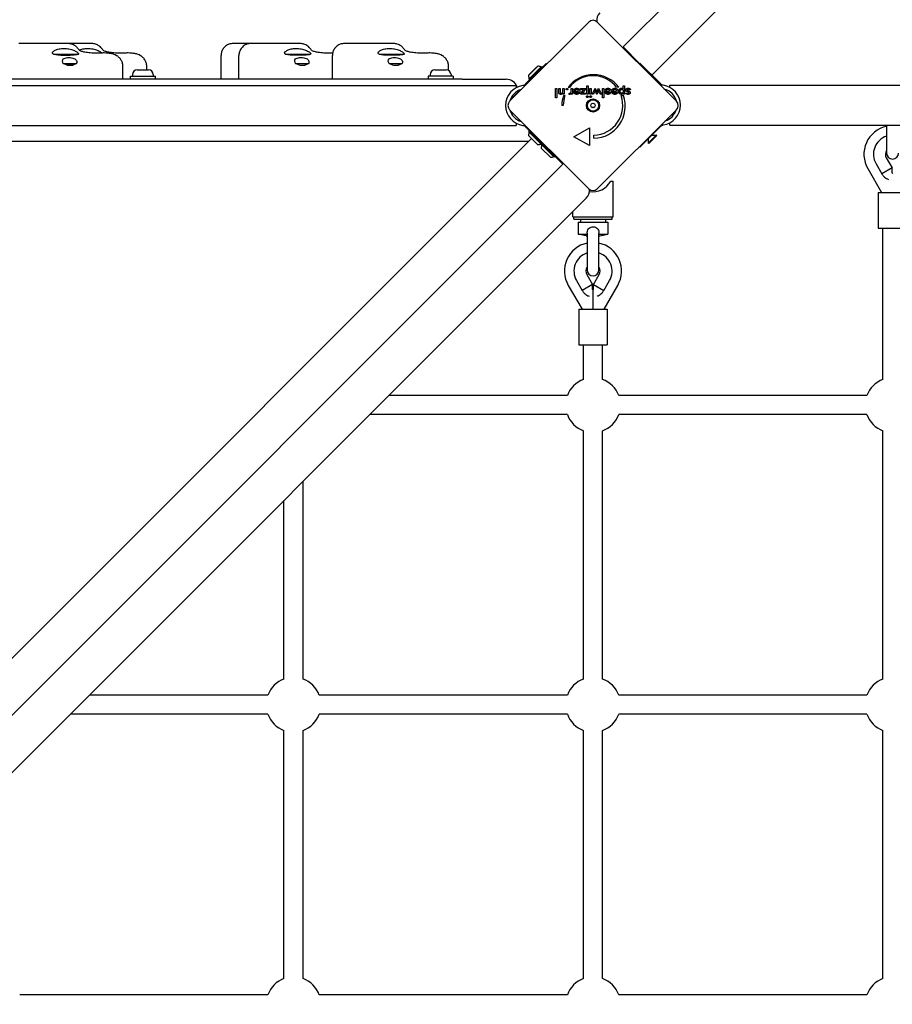
# Model space of a CAD drawing. Units: millimetres. Extents: x -4900 to 6594, y -4762 to 4368.
# Drawn here: x 525 to 1257, y 252 to 1078 of the extents above; entities that cross this region are included whole.
import ezdxf

# ---------------------------------------------------------------- set-up
doc = ezdxf.new("R2010")
doc.units = ezdxf.units.MM
doc.header["$LTSCALE"] = 75

msp = doc.modelspace()

# ---------------------------------------------------------------- linework, layer by layer
for p, q in [((1962.61, 1986.44), (1031.35, 1055.18)), ((1986.44, 1962.61), (1055.39, 1031.56)), ((936, 1009.54), (1002.46, 1076)), ((1009.54, 1076), (1076, 1009.54)), ((565.09, 1058), (523.72, 1058)), ((585.09, 1058), (565.09, 1058)), ((718.72, 1058), (703.72, 1058)), ((760.09, 1058), (718.72, 1058)), ((838.56, 1058), (797.19, 1058)), ((1045.17, 1041.36), (1031.35, 1055.18)), ((552.84, 1049), (573.87, 1049)), ((559, 1048.2), (567, 1048.2)), ((559, 1048.18), (559, 1048.2)), ((560, 1048.7), (566, 1048.7)), ((560, 1048.2), (560, 1048.7)), ((566, 1048.2), (566, 1048.7)), ((567, 1048.11), (567, 1048.2)), ((693.69, 1028), (693.69, 1047.98)), ((708.69, 1028), (708.69, 1047.98)), ((747.84, 1049), (768.87, 1049)), ((787.16, 1028), (787.16, 1047.98)), ((826.31, 1049), (847.35, 1049)), ((1044.67, 1040.87), (1045.38, 1041.57)), ((1062.32, 1024.63), (1045.38, 1041.57)), ((561.21, 1041.35), (572.31, 1041.35)), ((562.75, 1040.54), (570.94, 1040.54)), ((564.84, 1039.79), (569.08, 1039.79)), ((570.94, 1040.54), (570.94, 1040.51)), ((611.23, 1028), (611.23, 1038.86)), ((623.3, 1036), (632.7, 1036)), ((631.23, 1036), (631.23, 1038.86)), ((756.21, 1041.35), (767.31, 1041.35)), ((834.69, 1041.35), (845.79, 1041.35)), ((873.3, 1036), (882.7, 1036)), ((884.7, 1035.47), (884.7, 1038.86)), ((949.68, 1024.31), (966.62, 1041.25)), ((951.84, 1031.14), (959.62, 1038.92)), ((952.05, 1028.1), (962.66, 1038.7)), ((952.24, 1031.8), (958.95, 1038.52)), ((958.95, 1038.52), (959.09, 1038.39)), ((962.66, 1038.7), (963.37, 1038)), ((966.62, 1041.25), (967.17, 1040.7)), ((896, 1028), (110, 1028)), ((617.5, 1030.5), (638.5, 1030.5)), ((617.5, 1028), (617.5, 1030.5)), ((619.25, 1031.95), (619.25, 1030.5)), ((636.75, 1031.95), (636.75, 1030.5)), ((638.5, 1028), (638.5, 1030.5)), ((888.5, 1030.5), (867.5, 1030.5)), ((867.5, 1030.5), (867.5, 1028)), ((869.25, 1031.95), (869.25, 1030.5)), ((886.75, 1031.95), (886.75, 1030.5)), ((888.5, 1030.5), (888.5, 1028)), ((896, 1028), (933, 1028)), ((952.05, 1028.1), (952.76, 1027.39)), ((952.24, 1031.8), (952.37, 1031.67)), ((64.5, 1022.85), (941.5, 1022.85)), ((941.5, 1022.85), (941.5, 1020.85)), ((949.68, 1024.31), (948.68, 1023.31)), ((974.6, 1012.44), (974.6, 1020.26)), ((974.6, 1020.26), (975.69, 1020.26)), ((975.69, 1020.26), (975.69, 1012.44)), ((977.2, 1017.36), (977.2, 1020.26)), ((977.2, 1020.26), (978.3, 1020.26)), ((978.3, 1020.26), (978.3, 1017.81)), ((980.72, 1018.08), (980.72, 1020.26)), ((980.72, 1020.26), (981.81, 1020.26)), ((981.81, 1020.26), (981.81, 1015.48)), ((986.16, 1021.21), (985.09, 1021.21)), ((987.65, 1018.16), (987.65, 1020.26)), ((987.65, 1020.26), (988.74, 1020.26)), ((988.74, 1020.26), (988.74, 1015.47)), ((989.88, 1018.04), (993.71, 1018.04)), ((989.88, 1017.83), (989.88, 1018.04)), ((990.86, 1018.52), (989.93, 1019.03)), ((991.02, 1017.3), (993.63, 1017.3)), ((995.45, 1020.26), (999.9, 1020.26)), ((995.45, 1019.31), (995.45, 1020.26)), ((995.45, 1015.48), (998.06, 1019.31)), ((998.06, 1019.31), (995.45, 1019.31)), ((999.9, 1020.26), (997.23, 1016.43)), ((1000.7, 1015.48), (1000.7, 1022.51)), ((1000.7, 1022.51), (1001.8, 1022.51)), ((1001.8, 1022.51), (1001.8, 1015.48)), ((1003.41, 1015.48), (1003.41, 1020.26)), ((1003.41, 1020.26), (1004.51, 1020.26)), ((1004.51, 1020.26), (1004.51, 1015.48)), ((1005.24, 1015.48), (1007.73, 1020.55)), ((1007.45, 1017.79), (1006.4, 1015.48)), ((1007.73, 1020.55), (1008.83, 1018.06)), ((1009.15, 1015.3), (1007.96, 1017.88)), ((1010.41, 1017.88), (1009.24, 1015.3)), ((1009.52, 1018.02), (1010.66, 1020.55)), ((1010.66, 1020.55), (1013.14, 1015.48)), ((1011.97, 1015.48), (1010.89, 1017.78)), ((1013.88, 1012.44), (1013.88, 1020.26)), ((1013.88, 1020.26), (1014.97, 1020.26)), ((1014.97, 1020.26), (1014.97, 1012.44)), ((1016.16, 1018.04), (1019.98, 1018.04)), ((1016.16, 1017.83), (1016.16, 1018.04)), ((1017.13, 1018.52), (1016.2, 1019.03)), ((1017.29, 1017.3), (1019.91, 1017.3)), ((1021.91, 1017.83), (1021.91, 1018.04)), ((1021.91, 1018.04), (1025.73, 1018.04)), ((1022.88, 1018.52), (1021.95, 1019.03)), ((1023.04, 1017.3), (1025.66, 1017.3)), ((1027.69, 1021.24), (1025.82, 1021.24)), ((1031.44, 1019.65), (1031.44, 1022.51)), ((1031.44, 1022.51), (1032.53, 1022.51)), ((1032.53, 1022.51), (1032.53, 1015.48)), ((1033.86, 1016.09), (1034.64, 1016.63)), ((1037.48, 1019.4), (1036.57, 1018.9)), ((1063.32, 1023.63), (1062.32, 1024.63)), ((1070.5, 1021.17), (1070.5, 1023.17)), ((1070.5, 1023.17), (1947.5, 1023.17)), ((941, 1015.17), (936.38, 1010.55)), ((975.69, 1012.44), (974.6, 1012.44)), ((980.79, 1015.48), (980.79, 1016.26)), ((981.81, 1015.48), (980.79, 1015.48)), ((981.33, 1014.25), (982.4, 1014.25)), ((985.57, 1015.53), (985.96, 1016.46)), ((987.65, 1015.47), (987.65, 1016.24)), ((988.74, 1015.47), (987.65, 1015.47)), ((999.63, 1015.48), (995.45, 1015.48)), ((997.23, 1016.43), (999.63, 1016.43)), ((999.63, 1016.43), (999.63, 1015.48)), ((1001.8, 1015.48), (1000.7, 1015.48)), ((1004.51, 1015.48), (1003.41, 1015.48)), ((1006.4, 1015.48), (1005.24, 1015.48)), ((1009.24, 1015.3), (1009.15, 1015.3)), ((1013.14, 1015.48), (1011.97, 1015.48)), ((1014.97, 1012.44), (1013.88, 1012.44)), ((1029.59, 1014.27), (1031.47, 1014.27)), ((1031.44, 1015.48), (1031.44, 1016.26)), ((1032.53, 1015.48), (1031.44, 1015.48)), ((1002.46, 936), (936, 1002.46)), ((981, 1006.06), (979.75, 1006.06)), ((1076, 1002.46), (1009.54, 936)), ((64.5, 989.15), (941.5, 989.15)), ((941.5, 991.15), (941.5, 989.15)), ((948.68, 988.69), (949.68, 987.69)), ((949.68, 987.69), (966.62, 970.75)), ((952.05, 983.9), (952.76, 984.61)), ((962.66, 973.3), (952.05, 983.9)), ((990.02, 979.76), (1003.01, 987.26)), ((1003.01, 987.26), (1003.01, 972.26)), ((1062.32, 988.01), (1045.38, 971.07)), ((1062.32, 988.01), (1063.32, 989.02)), ((1070.5, 989.47), (1070.5, 991.47)), ((1070.5, 989.47), (1947.5, 989.47)), ((1252.5, 989.47), (1252.5, 966)), ((954.44, 978.27), (25.56, 49.39)), ((49.3, 976), (952.17, 976)), ((959.62, 973.08), (951.84, 980.86)), ((1003.01, 972.26), (990.02, 979.76)), ((1006.76, 978.51), (1006.76, 981.01)), ((1059.1, 981.18), (1052.38, 974.47)), ((1052.38, 978.07), (1052.38, 974.47)), ((1059.63, 980.65), (1052.91, 973.94)), ((1055.49, 981.18), (1059.1, 981.18)), ((1059.63, 980.65), (1059.1, 981.18)), ((970.29, 962.51), (962.51, 970.29)), ((962.66, 973.3), (963.37, 974)), ((962.73, 973.33), (963.38, 973.99)), ((973.33, 962.73), (962.73, 973.33)), ((967.17, 971.3), (966.62, 970.75)), ((974.04, 963.43), (966.67, 970.8)), ((1045.38, 971.07), (1045, 971.46)), ((1052.91, 973.94), (1052.38, 974.47)), ((973.33, 962.73), (974.04, 963.43)), ((974.04, 963.43), (980.65, 956.82)), ((1252.3, 962), (1257.16, 953.59)), ((980.65, 956.82), (49.39, 25.56)), ((1236.72, 953), (1248.26, 933)), ((1243.64, 957), (1248.5, 948.59)), ((1257.16, 953.59), (1248.5, 948.59)), ((1257.16, 949.59), (1257.16, 953.59)), ((1020.85, 942.5), (1022.85, 942.5)), ((1022.85, 912.5), (1022.85, 942.5)), ((1257.16, 949.59), (1257.5, 949)), ((77.78, 5.66), (1000.34, 928.22)), ((1245.5, 933), (1269.5, 933)), ((1245.5, 933), (1245.5, 903)), ((989.15, 912.5), (989.15, 917.03)), ((989.15, 912.5), (1022.85, 912.5)), ((990, 910.5), (990, 912.5)), ((990, 910.5), (1022, 910.5)), ((995.5, 910.5), (995.5, 908)), ((1016.5, 910.5), (1016.5, 908)), ((1022, 910.5), (1022, 912.5)), ((993.5, 908), (1018.5, 908)), ((993.5, 908), (993.5, 898)), ((1018.5, 908), (1018.5, 898)), ((1245.5, 903), (1269.5, 903)), ((1249.5, 776.06), (1249.5, 903)), ((993.5, 898), (1001, 898)), ((1000.2, 896.58), (993.5, 898)), ((1000.2, 896.58), (1001, 896.58)), ((1001, 898.73), (1001, 868)), ((1011, 868), (1011, 898.73)), ((1011, 898), (1018.5, 898)), ((1011, 896.58), (1011.8, 896.58)), ((1011.8, 896.58), (1018.5, 898)), ((1000.8, 864), (1005.66, 855.59)), ((1006.34, 855.59), (1011.2, 864)), ((985.22, 855), (996.76, 835)), ((992.14, 859), (997, 850.59)), ((1005.66, 855.59), (997, 850.59)), ((1005.66, 851.59), (1005.66, 855.59)), ((1005.66, 851.59), (1006, 851)), ((1006, 851), (1006.34, 851.59)), ((1006.34, 855.59), (1015, 850.59)), ((1006.34, 851.59), (1006.34, 855.59)), ((1015, 850.59), (1019.86, 859)), ((1015.24, 835), (1026.78, 855)), ((1006, 835), (1006, 851)), ((994, 835), (1018, 835)), ((994, 835), (994, 805)), ((1018, 835), (1018, 805)), ((994, 805), (1018, 805)), ((998, 776.06), (998, 805)), ((1014, 776.06), (1014, 805)), ((984.44, 762.5), (834.62, 762.5)), ((1235.94, 762.5), (1027.56, 762.5)), ((984.44, 746.5), (818.62, 746.5)), ((1235.94, 746.5), (1027.56, 746.5)), ((998, 524.56), (998, 732.94)), ((1014, 524.56), (1014, 732.94)), ((1249.5, 524.56), (1249.5, 732.94)), ((762.5, 524.56), (762.5, 690.38)), ((746.5, 524.56), (746.5, 674.38)), ((732.94, 511), (583.12, 511)), ((984.44, 511), (776.06, 511)), ((1235.94, 511), (1027.56, 511)), ((732.94, 495), (567.12, 495)), ((984.44, 495), (776.06, 495)), ((1235.94, 495), (1027.56, 495)), ((746.5, 273.06), (746.5, 481.44)), ((762.5, 273.06), (762.5, 481.44)), ((998, 273.06), (998, 481.44)), ((1014, 273.06), (1014, 481.44)), ((1249.5, 273.06), (1249.5, 481.44)), ((732.94, 259.5), (524.56, 259.5)), ((984.44, 259.5), (776.06, 259.5)), ((1235.94, 259.5), (1027.56, 259.5))]:
    msp.add_line(p, q)
for radius in [5.5, 4.75]:
    msp.add_circle((1006, 1006), radius)
for centre, radius, start, end in [((1018.02, 1077.42), 9, 135, 186.43777), ((1006, 1072.47), 5, 45, 135), ((623.3, 1031.95), 4.05, 90, 180), ((632.7, 1031.95), 4.05, 0, 90), ((873.3, 1031.95), 4.05, 90, 180), ((882.7, 1031.95), 4.05, 0, 90), ((959.43, 1031.33), 7.59, 67.68553, 88.53715), ((933, 1018), 10, 19.35685, 90), ((959.43, 1031.33), 7.59, 181.46285, 202.31447), ((1006.4, 1005.18), 26.67, 37.03494, 143.04402), ((1006, 1006), 25, 37.55239, 142.53241), ((949.46, 1006), 16.85, 97.9232, 262.0768), ((949.46, 1006), 13.85, 105.22778, 164.77222), ((938.95, 1018.78), 4, 315, 351.70397), ((1062.54, 1006.32), 16.85, 277.9232, 82.0768), ((1062.54, 1006.32), 13.85, 13.3763, 76.62359), ((939.53, 1006), 5, 135, 225), ((1006.4, 1005.18), 26.67, 160.10109, 178.10394), ((1006, 1006), 25, 160.72615, 179.86688), ((1006.4, 1005.18), 26.67, 270.76395, 19.93977), ((1006, 1006), 25, 271.73674, 19.31727), ((1072.47, 1006), 5, 315, 45), ((949.46, 1006), 13.85, 195.22778, 254.77222), ((1004.74, 1006), 0.712, 145.95073, 214.04927), ((997.36, 1010.99), 8.2, 325.95073, 334.04927), ((997.36, 1001.01), 8.2, 25.95073, 34.04927), ((1005.37, 1007.09), 0.712, 85.95073, 154.04927), ((1005.37, 1004.91), 0.712, 205.95073, 274.04927), ((1006, 1015.98), 8.2, 265.95073, 274.04927), ((1006, 996.02), 8.2, 85.95073, 94.04927), ((1006.63, 1007.09), 0.712, 25.95073, 94.04927), ((1006.63, 1004.91), 0.712, 265.95073, 334.04927), ((1014.64, 1010.99), 8.2, 205.95073, 214.04927), ((1014.64, 1001.01), 8.2, 145.95073, 154.04927), ((1007.26, 1006), 0.712, 325.95073, 34.04927), ((1062.54, 1006.32), 13.85, 287.19025, 342.80975), ((959.43, 980.67), 7.59, 157.68553, 178.53715), ((1257.5, 965), 24, 102.0247, 210), ((1257.5, 965), 16, 108.20996, 210), ((959.43, 980.67), 7.59, 271.46285, 292.31447), ((970.1, 970.1), 7.59, 157.68553, 178.53715), ((1257.5, 965), 6, 146.44269, 210), ((970.1, 970.1), 7.59, 271.46285, 292.31447), ((1257.5, 966), 5, 180, 0), ((1006, 950.46), 16.85, 259.58027, 331.80027), ((993.98, 934.58), 9, 315, 6.43777), ((1006, 939.53), 5, 225, 315), ((1006, 867), 24, 102.0247, 210), ((1006, 867), 24, 330, 77.9753), ((1006, 867), 16, 108.20996, 210), ((1006, 867), 16, 330, 71.79004), ((1006, 867), 6, 146.44269, 210), ((1006, 868), 5, 180, 0), ((1006, 867), 6, 330, 33.55731), ((1006, 754.5), 23, 110.35441, 159.64559), ((1006, 754.5), 23, 20.35441, 69.64559), ((1257.5, 754.5), 23, 110.35441, 159.64559), ((1006, 754.5), 23, 200.35441, 249.64559), ((1006, 754.5), 23, 290.35441, 339.64559), ((1257.5, 754.5), 23, 200.35441, 249.64559), ((754.5, 503), 23, 110.35441, 159.64559), ((754.5, 503), 23, 20.35441, 69.64559), ((1006, 503), 23, 110.35441, 159.64559), ((1006, 503), 23, 20.35441, 69.64559), ((1257.5, 503), 23, 110.35441, 159.64559), ((754.5, 503), 23, 200.35441, 249.64559), ((754.5, 503), 23, 290.35441, 339.64559), ((1006, 503), 23, 200.35441, 249.64559), ((1006, 503), 23, 290.35441, 339.64559), ((1257.5, 503), 23, 200.35441, 249.64559), ((754.5, 251.5), 23, 110.35441, 159.64559), ((754.5, 251.5), 23, 20.35441, 69.64559), ((1006, 251.5), 23, 110.35441, 159.64559), ((1006, 251.5), 23, 20.35441, 69.64559), ((1257.5, 251.5), 23, 110.35441, 159.64559)]:
    msp.add_arc(centre, radius, start, end)
for points, degree, knots in [([(574.72, 1052.24), (574.52, 1052.55), (574.3, 1052.85), (573.82, 1053.5), (573.55, 1053.84), (572.9, 1054.56), (572.53, 1054.94), (571.52, 1055.8), (570.9, 1056.29), (569.42, 1057.06), (568.87, 1057.31), (567.36, 1057.78), (566.33, 1058), (565.09, 1058)], 3, [6.0235326, 6.0235326, 6.0235326, 6.0235326, 6.1176291, 6.1176291, 6.2197834, 6.2197834, 6.3219377, 6.3219377, 6.4240919, 6.4240919, 6.4704277, 6.4704277, 6.5262462, 6.5262462, 6.5262462, 6.5262462]), ([(594.72, 1052.24), (594.52, 1052.55), (594.3, 1052.85), (593.82, 1053.5), (593.55, 1053.84), (592.9, 1054.56), (592.53, 1054.94), (591.52, 1055.8), (590.9, 1056.29), (589.42, 1057.06), (588.87, 1057.31), (587.36, 1057.78), (586.33, 1058), (585.09, 1058)], 3, [6.0235326, 6.0235326, 6.0235326, 6.0235326, 6.1176291, 6.1176291, 6.2197834, 6.2197834, 6.3219377, 6.3219377, 6.4240919, 6.4240919, 6.4704277, 6.4704277, 6.5262462, 6.5262462, 6.5262462, 6.5262462]), ([(703.72, 1058), (703.27, 1058), (702.72, 1057.97), (701.37, 1057.75), (700.56, 1057.55), (698.66, 1056.7), (697.58, 1056.03), (695.85, 1054.28), (695.18, 1053.35), (694.23, 1051.41), (693.95, 1050.42), (693.72, 1048.97), (693.69, 1048.45), (693.69, 1047.98)], 3, [0.55910553, 0.55910553, 0.55910553, 0.55910553, 0.57189837, 0.57189837, 0.58469121, 0.58469121, 0.59748404, 0.59748404, 0.60733123, 0.60733123, 0.61699481, 0.61699481, 0.62306972, 0.62306972, 0.62306972, 0.62306972]), ([(718.72, 1058), (718.27, 1058), (717.72, 1057.97), (716.37, 1057.75), (715.56, 1057.55), (713.66, 1056.7), (712.58, 1056.03), (710.85, 1054.28), (710.18, 1053.35), (709.23, 1051.41), (708.95, 1050.42), (708.72, 1048.97), (708.69, 1048.45), (708.69, 1047.98)], 3, [0.55910553, 0.55910553, 0.55910553, 0.55910553, 0.57189837, 0.57189837, 0.58469121, 0.58469121, 0.59748404, 0.59748404, 0.60733123, 0.60733123, 0.61699481, 0.61699481, 0.62306972, 0.62306972, 0.62306972, 0.62306972]), ([(769.72, 1052.24), (769.52, 1052.55), (769.3, 1052.85), (768.82, 1053.5), (768.55, 1053.84), (767.9, 1054.56), (767.53, 1054.94), (766.52, 1055.8), (765.9, 1056.29), (764.42, 1057.06), (763.87, 1057.31), (762.36, 1057.78), (761.33, 1058), (760.09, 1058)], 3, [6.0235326, 6.0235326, 6.0235326, 6.0235326, 6.1176291, 6.1176291, 6.2197834, 6.2197834, 6.3219377, 6.3219377, 6.4240919, 6.4240919, 6.4704277, 6.4704277, 6.5262462, 6.5262462, 6.5262462, 6.5262462]), ([(797.19, 1058), (796.74, 1058), (796.2, 1057.97), (794.85, 1057.75), (794.03, 1057.55), (792.14, 1056.7), (791.05, 1056.03), (789.32, 1054.28), (788.65, 1053.35), (787.7, 1051.41), (787.42, 1050.42), (787.19, 1048.97), (787.16, 1048.45), (787.16, 1047.98)], 3, [0.55910553, 0.55910553, 0.55910553, 0.55910553, 0.57189837, 0.57189837, 0.58469121, 0.58469121, 0.59748404, 0.59748404, 0.60733123, 0.60733123, 0.61699481, 0.61699481, 0.62306972, 0.62306972, 0.62306972, 0.62306972]), ([(848.2, 1052.24), (847.99, 1052.55), (847.78, 1052.85), (847.29, 1053.5), (847.02, 1053.84), (846.37, 1054.56), (846, 1054.94), (844.99, 1055.8), (844.38, 1056.29), (842.89, 1057.06), (842.35, 1057.31), (840.84, 1057.78), (839.8, 1058), (838.56, 1058)], 3, [6.0235326, 6.0235326, 6.0235326, 6.0235326, 6.1176291, 6.1176291, 6.2197834, 6.2197834, 6.3219377, 6.3219377, 6.4240919, 6.4240919, 6.4704277, 6.4704277, 6.5262462, 6.5262462, 6.5262462, 6.5262462]), ([(552.84, 1049), (552.44, 1049.2), (552.19, 1049.43), (551.91, 1050.05), (552.02, 1050.51), (552.84, 1051.47), (553.55, 1051.98), (555.26, 1052.81), (556.36, 1053.21), (558.88, 1053.76), (560.3, 1053.9), (563.06, 1053.9), (564.55, 1053.76), (567.33, 1053.21), (568.63, 1052.81), (570.8, 1051.98), (571.81, 1051.47), (573.28, 1050.51), (573.75, 1050.05), (574.04, 1049.43), (574.03, 1049.2), (573.87, 1049)], 3, [1.37329, 1.37329, 1.37329, 1.37329, 1.670556, 1.670556, 2.110986, 2.110986, 2.551416, 2.551416, 2.968075, 2.968075, 3.384735, 3.384735, 3.801394, 3.801394, 4.218054, 4.218054, 4.658483, 4.658483, 5.098913, 5.098913, 5.396179, 5.396179, 5.396179, 5.396179]), ([(574.57, 1052.47), (575.38, 1052.86), (576.43, 1053.22), (578.88, 1053.76), (580.3, 1053.9), (583.06, 1053.9), (584.55, 1053.76), (587.33, 1053.21), (588.63, 1052.81), (590.8, 1051.98), (591.81, 1051.47), (593.08, 1050.64), (593.47, 1050.3), (593.71, 1050)], 3, [2.573958, 2.573958, 2.573958, 2.573958, 2.968075, 2.968075, 3.384735, 3.384735, 3.801394, 3.801394, 4.218054, 4.218054, 4.658483, 4.658483, 4.977136, 4.977136, 4.977136, 4.977136]), ([(593.94, 1050.02), (592.43, 1049.92), (590.78, 1049.88), (587.29, 1049.91), (585.47, 1049.99), (582.12, 1050.27), (580.61, 1050.46), (578.25, 1050.9), (577.32, 1051.14), (576, 1051.57), (575.56, 1051.76), (574.95, 1052.07), (574.79, 1052.19), (574.7, 1052.26), (574.69, 1052.27), (574.69, 1052.26)], 3, [0, 0, 0, 0, 0.563654, 0.563654, 1.175843, 1.175843, 1.748095, 1.748095, 2.223663, 2.223663, 2.618367, 2.618367, 3.009128, 3.009128, 3.16417, 3.16417, 3.16417, 3.16417]), ([(611.23, 1038.86), (611.23, 1039.94), (611.05, 1040.98), (610.45, 1042.91), (610.01, 1043.75), (608.98, 1045.33), (608.4, 1045.93), (607.12, 1047.11), (606.51, 1047.49), (605.14, 1048.3), (604.51, 1048.55), (602.94, 1049.13), (602.1, 1049.34), (600.31, 1049.7), (599.4, 1049.84), (597.49, 1050.02), (596.51, 1050.07), (594.99, 1050.06), (594.46, 1050.05), (593.94, 1050.02)], 3, [2.1912374, 2.1912374, 2.1912374, 2.1912374, 2.2183512, 2.2183512, 2.249964, 2.249964, 2.2933493, 2.2933493, 2.3606762, 2.3606762, 2.4725515, 2.4725515, 2.6649009, 2.6649009, 2.8572503, 2.8572503, 3.0495997, 3.0495997, 3.1529845, 3.1529845, 3.1529845, 3.1529845]), ([(613.94, 1050.02), (612.43, 1049.92), (610.78, 1049.88), (607.29, 1049.91), (605.47, 1049.99), (602.12, 1050.27), (600.61, 1050.46), (598.25, 1050.9), (597.32, 1051.14), (596, 1051.57), (595.56, 1051.76), (594.95, 1052.07), (594.79, 1052.19), (594.7, 1052.26), (594.69, 1052.27), (594.69, 1052.26)], 3, [0, 0, 0, 0, 0.563654, 0.563654, 1.175843, 1.175843, 1.748095, 1.748095, 2.223663, 2.223663, 2.618367, 2.618367, 3.009128, 3.009128, 3.16417, 3.16417, 3.16417, 3.16417]), ([(631.23, 1038.86), (631.23, 1039.94), (631.05, 1040.98), (630.45, 1042.91), (630.01, 1043.75), (628.98, 1045.33), (628.4, 1045.93), (627.12, 1047.11), (626.51, 1047.49), (625.14, 1048.3), (624.51, 1048.55), (622.94, 1049.13), (622.1, 1049.34), (620.31, 1049.7), (619.4, 1049.84), (617.49, 1050.02), (616.51, 1050.07), (614.99, 1050.06), (614.46, 1050.05), (613.94, 1050.02)], 3, [2.1912374, 2.1912374, 2.1912374, 2.1912374, 2.2183512, 2.2183512, 2.249964, 2.249964, 2.2933493, 2.2933493, 2.3606762, 2.3606762, 2.4725515, 2.4725515, 2.6649009, 2.6649009, 2.8572503, 2.8572503, 3.0495997, 3.0495997, 3.1529845, 3.1529845, 3.1529845, 3.1529845]), ([(747.84, 1049), (747.44, 1049.2), (747.19, 1049.43), (746.91, 1050.05), (747.02, 1050.51), (747.84, 1051.47), (748.55, 1051.98), (750.26, 1052.81), (751.36, 1053.21), (753.88, 1053.76), (755.3, 1053.9), (758.06, 1053.9), (759.55, 1053.76), (762.33, 1053.21), (763.63, 1052.81), (765.8, 1051.98), (766.81, 1051.47), (768.28, 1050.51), (768.75, 1050.05), (769.04, 1049.43), (769.03, 1049.2), (768.87, 1049)], 3, [1.37329, 1.37329, 1.37329, 1.37329, 1.670556, 1.670556, 2.110986, 2.110986, 2.551416, 2.551416, 2.968075, 2.968075, 3.384735, 3.384735, 3.801394, 3.801394, 4.218054, 4.218054, 4.658483, 4.658483, 5.098913, 5.098913, 5.396179, 5.396179, 5.396179, 5.396179]), ([(787.35, 1049.94), (786.3, 1049.9), (785.21, 1049.89), (782.29, 1049.91), (780.47, 1049.99), (777.12, 1050.27), (775.61, 1050.46), (773.25, 1050.9), (772.32, 1051.14), (771, 1051.57), (770.56, 1051.76), (769.95, 1052.07), (769.79, 1052.19), (769.7, 1052.26), (769.69, 1052.27), (769.69, 1052.26)], 3, [0.191927, 0.191927, 0.191927, 0.191927, 0.563654, 0.563654, 1.175843, 1.175843, 1.748095, 1.748095, 2.223663, 2.223663, 2.618367, 2.618367, 3.009128, 3.009128, 3.16417, 3.16417, 3.16417, 3.16417]), ([(826.31, 1049), (825.92, 1049.2), (825.67, 1049.43), (825.38, 1050.05), (825.49, 1050.51), (826.31, 1051.47), (827.02, 1051.98), (828.74, 1052.81), (829.84, 1053.21), (832.36, 1053.76), (833.78, 1053.9), (836.53, 1053.9), (838.02, 1053.76), (840.81, 1053.21), (842.1, 1052.81), (844.27, 1051.98), (845.28, 1051.47), (846.76, 1050.51), (847.22, 1050.05), (847.51, 1049.43), (847.5, 1049.2), (847.35, 1049)], 3, [1.37329, 1.37329, 1.37329, 1.37329, 1.670556, 1.670556, 2.110986, 2.110986, 2.551416, 2.551416, 2.968075, 2.968075, 3.384735, 3.384735, 3.801394, 3.801394, 4.218054, 4.218054, 4.658483, 4.658483, 5.098913, 5.098913, 5.396179, 5.396179, 5.396179, 5.396179]), ([(867.41, 1050.02), (865.91, 1049.92), (864.25, 1049.88), (860.76, 1049.91), (858.94, 1049.99), (855.59, 1050.27), (854.09, 1050.46), (851.72, 1050.9), (850.79, 1051.14), (849.48, 1051.57), (849.03, 1051.76), (848.42, 1052.07), (848.26, 1052.19), (848.18, 1052.26), (848.17, 1052.27), (848.17, 1052.26)], 3, [0, 0, 0, 0, 0.563654, 0.563654, 1.175843, 1.175843, 1.748095, 1.748095, 2.223663, 2.223663, 2.618367, 2.618367, 3.009128, 3.009128, 3.16417, 3.16417, 3.16417, 3.16417]), ([(884.7, 1038.86), (884.7, 1039.94), (884.52, 1040.98), (883.92, 1042.91), (883.48, 1043.75), (882.45, 1045.33), (881.87, 1045.93), (880.6, 1047.11), (879.99, 1047.49), (878.61, 1048.3), (877.99, 1048.55), (876.41, 1049.13), (875.57, 1049.34), (873.78, 1049.7), (872.87, 1049.84), (870.96, 1050.02), (869.98, 1050.07), (868.46, 1050.06), (867.93, 1050.05), (867.41, 1050.02)], 3, [2.1912374, 2.1912374, 2.1912374, 2.1912374, 2.2183512, 2.2183512, 2.249964, 2.249964, 2.2933493, 2.2933493, 2.3606762, 2.3606762, 2.4725515, 2.4725515, 2.6649009, 2.6649009, 2.8572503, 2.8572503, 3.0495997, 3.0495997, 3.1529845, 3.1529845, 3.1529845, 3.1529845]), ([(573.87, 1049), (573.55, 1048.82), (573.1, 1048.67), (571.88, 1048.4), (571.06, 1048.31), (569.38, 1048.18), (568.43, 1048.15), (566.36, 1048.1), (565.25, 1048.09), (563.16, 1048.09), (562.01, 1048.1), (559.78, 1048.15), (558.7, 1048.18), (556.73, 1048.31), (555.69, 1048.4), (554.04, 1048.67), (553.38, 1048.82), (552.84, 1049)], 3, [2.43301, 2.43301, 2.43301, 2.43301, 2.729217, 2.729217, 3.081917, 3.081917, 3.398042, 3.398042, 3.714168, 3.714168, 4.030294, 4.030294, 4.34642, 4.34642, 4.69912, 4.69912, 4.995327, 4.995327, 4.995327, 4.995327]), ([(561.21, 1041.35), (560.85, 1041.94), (560.62, 1042.52), (560.45, 1043.52), (560.49, 1044.02), (560.93, 1044.86), (561.33, 1045.22), (562.31, 1045.7), (562.9, 1045.88), (564.27, 1046.11), (565.03, 1046.17), (566.51, 1046.17), (567.31, 1046.11), (568.82, 1045.88), (569.52, 1045.7), (570.75, 1045.22), (571.33, 1044.86), (572.13, 1044.02), (572.36, 1043.52), (572.47, 1042.87), (572.49, 1042.72), (572.49, 1042.55)], 3, [0.8004, 0.8004, 0.8004, 0.8004, 1.0695, 1.0695, 1.330928, 1.330928, 1.592356, 1.592356, 1.815633, 1.815633, 2.03891, 2.03891, 2.262187, 2.262187, 2.485465, 2.485465, 2.746893, 2.746893, 3.008321, 3.008321, 3.089164, 3.089164, 3.089164, 3.089164]), ([(768.87, 1049), (768.55, 1048.82), (768.1, 1048.67), (766.88, 1048.4), (766.06, 1048.31), (764.38, 1048.18), (763.43, 1048.15), (761.36, 1048.1), (760.25, 1048.09), (758.16, 1048.09), (757.01, 1048.1), (754.78, 1048.15), (753.7, 1048.18), (751.73, 1048.31), (750.69, 1048.4), (749.04, 1048.67), (748.38, 1048.82), (747.84, 1049)], 3, [2.43301, 2.43301, 2.43301, 2.43301, 2.729217, 2.729217, 3.081917, 3.081917, 3.398042, 3.398042, 3.714168, 3.714168, 4.030294, 4.030294, 4.34642, 4.34642, 4.69912, 4.69912, 4.995327, 4.995327, 4.995327, 4.995327]), ([(756.21, 1041.35), (755.85, 1041.94), (755.62, 1042.52), (755.45, 1043.52), (755.49, 1044.02), (755.93, 1044.86), (756.33, 1045.22), (757.31, 1045.7), (757.9, 1045.88), (759.27, 1046.11), (760.03, 1046.17), (761.51, 1046.17), (762.31, 1046.11), (763.82, 1045.88), (764.52, 1045.7), (765.75, 1045.22), (766.33, 1044.86), (767.13, 1044.02), (767.36, 1043.52), (767.47, 1042.87), (767.49, 1042.72), (767.49, 1042.55)], 3, [0.8004, 0.8004, 0.8004, 0.8004, 1.0695, 1.0695, 1.330928, 1.330928, 1.592356, 1.592356, 1.815633, 1.815633, 2.03891, 2.03891, 2.262187, 2.262187, 2.485465, 2.485465, 2.746893, 2.746893, 3.008321, 3.008321, 3.089164, 3.089164, 3.089164, 3.089164]), ([(847.35, 1049), (847.02, 1048.82), (846.58, 1048.67), (845.36, 1048.4), (844.53, 1048.31), (842.86, 1048.18), (841.9, 1048.15), (839.84, 1048.1), (838.73, 1048.09), (836.64, 1048.09), (835.49, 1048.1), (833.26, 1048.15), (832.18, 1048.18), (830.2, 1048.31), (829.17, 1048.4), (827.51, 1048.67), (826.85, 1048.82), (826.31, 1049)], 3, [2.43301, 2.43301, 2.43301, 2.43301, 2.729217, 2.729217, 3.081917, 3.081917, 3.398042, 3.398042, 3.714168, 3.714168, 4.030294, 4.030294, 4.34642, 4.34642, 4.69912, 4.69912, 4.995327, 4.995327, 4.995327, 4.995327]), ([(834.69, 1041.35), (834.33, 1041.94), (834.1, 1042.52), (833.92, 1043.52), (833.96, 1044.02), (834.4, 1044.86), (834.8, 1045.22), (835.78, 1045.7), (836.38, 1045.88), (837.74, 1046.11), (838.51, 1046.17), (839.99, 1046.17), (840.79, 1046.11), (842.29, 1045.88), (842.99, 1045.7), (844.23, 1045.22), (844.8, 1044.86), (845.6, 1044.02), (845.84, 1043.52), (845.95, 1042.87), (845.96, 1042.72), (845.96, 1042.55)], 3, [0.8004, 0.8004, 0.8004, 0.8004, 1.0695, 1.0695, 1.330928, 1.330928, 1.592356, 1.592356, 1.815633, 1.815633, 2.03891, 2.03891, 2.262187, 2.262187, 2.485465, 2.485465, 2.746893, 2.746893, 3.008321, 3.008321, 3.089164, 3.089164, 3.089164, 3.089164]), ([(564.82, 1039.8), (564.45, 1039.89), (564.1, 1040), (562.89, 1040.44), (562.01, 1040.87), (561.21, 1041.35)], 3, [2.9597362, 2.9597362, 2.9597362, 2.9597362, 3.0659811, 3.0659811, 3.3562716, 3.3562716, 3.3562716, 3.3562716]), ([(572.31, 1041.35), (572.3, 1041.34), (572.28, 1041.32), (571.93, 1041.07), (571.57, 1040.85), (570.73, 1040.39), (570.23, 1040.16), (569.69, 1039.98)], 3, [-0.3530085, -0.3530085, -0.3530085, -0.3530085, -0.3446065, -0.3446065, -0.1886383, -0.1886383, 0, 0, 0, 0]), ([(764.43, 1039.89), (764.16, 1039.81), (763.88, 1039.74), (763.07, 1039.57), (762.51, 1039.52), (761.47, 1039.52), (760.9, 1039.57), (759.79, 1039.79), (759.25, 1039.95), (757.89, 1040.44), (757.01, 1040.87), (756.21, 1041.35)], 3, [2.5104328, 2.5104328, 2.5104328, 2.5104328, 2.5956091, 2.5956091, 2.7523998, 2.7523998, 2.9091904, 2.9091904, 3.0659811, 3.0659811, 3.3562716, 3.3562716, 3.3562716, 3.3562716]), ([(767.31, 1041.35), (767.3, 1041.34), (767.28, 1041.32), (766.93, 1041.07), (766.57, 1040.85), (765.73, 1040.39), (765.23, 1040.16), (764.69, 1039.98)], 3, [-0.3530085, -0.3530085, -0.3530085, -0.3530085, -0.3446065, -0.3446065, -0.1886383, -0.1886383, 0, 0, 0, 0]), ([(842.9, 1039.89), (842.64, 1039.81), (842.36, 1039.74), (841.54, 1039.57), (840.98, 1039.52), (839.95, 1039.52), (839.38, 1039.57), (838.27, 1039.79), (837.72, 1039.95), (836.36, 1040.44), (835.49, 1040.87), (834.69, 1041.35)], 3, [2.5104328, 2.5104328, 2.5104328, 2.5104328, 2.5956091, 2.5956091, 2.7523998, 2.7523998, 2.9091904, 2.9091904, 3.0659811, 3.0659811, 3.3562716, 3.3562716, 3.3562716, 3.3562716]), ([(845.79, 1041.35), (845.77, 1041.34), (845.75, 1041.32), (845.4, 1041.07), (845.05, 1040.85), (844.21, 1040.39), (843.7, 1040.16), (843.16, 1039.98)], 3, [-0.3530085, -0.3530085, -0.3530085, -0.3530085, -0.3446065, -0.3446065, -0.1886383, -0.1886383, 0, 0, 0, 0]), ([(948.68, 1023.31), (948.65, 1023.28), (948.62, 1023.25), (948.44, 1023.09), (948.26, 1022.98), (947.91, 1022.82), (947.7, 1022.76), (947.5, 1022.73)], 3, [0.9310107, 0.9310107, 0.9310107, 0.9310107, 0.9437638, 0.9437638, 1.0063585, 1.0063585, 1.0642178, 1.0642178, 1.0642178, 1.0642178]), ([(990.66, 1019.92), (990.79, 1020.03), (991.53, 1020.46), (992.33, 1020.46)], 2, [0.766441, 0.766441, 0.766441, 1, 2, 2, 2]), ([(992.36, 1019.46), (991.82, 1019.46), (991.43, 1019.21), (991.4, 1019.19)], 2, [0, 0, 0, 1, 1.103159, 1.103159, 1.103159]), ([(993.55, 1017.03), (993.42, 1016.69), (992.85, 1016.24), (992.31, 1016.24)], 2, [-1.735368, -1.735368, -1.735368, -1, 0, 0, 0]), ([(993.03, 1020.39), (993.7, 1020.23), (994.6, 1019.31), (994.76, 1018.66)], 2, [0.3245, 0.3245, 0.3245, 1, 1.646005, 1.646005, 1.646005]), ([(1017.12, 1015.71), (1016.95, 1015.82), (1016.23, 1016.57), (1016.16, 1017.58)], 2, [0.773722, 0.773722, 0.773722, 1, 1.892011, 1.892011, 1.892011]), ([(1017.91, 1019.32), (1017.82, 1019.28), (1017.41, 1019.03), (1017.16, 1018.57)], 2, [0.78136, 0.78136, 0.78136, 1, 1.943324, 1.943324, 1.943324]), ([(1017.83, 1016.41), (1017.75, 1016.46), (1017.36, 1016.78), (1017.29, 1017.3)], 2, [-1.198841, -1.198841, -1.198841, -1, 0, 0, 0]), ([(1019.91, 1018.49), (1019.81, 1018.85), (1019.22, 1019.46), (1018.63, 1019.46)], 2, [0.370405, 0.370405, 0.370405, 1, 2, 2, 2]), ([(1019.02, 1020.44), (1019.89, 1020.33), (1020.62, 1019.57), (1020.76, 1019.34)], 2, [0.1896, 0.1896, 0.1896, 1, 1.27182, 1.27182, 1.27182]), ([(1064.5, 1023.06), (1064.3, 1023.08), (1064.09, 1023.14), (1063.74, 1023.3), (1063.56, 1023.42), (1063.38, 1023.58), (1063.35, 1023.6), (1063.32, 1023.63)], 3, [1.412368, 1.412368, 1.412368, 1.412368, 1.4702273, 1.4702273, 1.532822, 1.532822, 1.5455752, 1.5455752, 1.5455752, 1.5455752]), ([(941, 1015.17), (941.19, 1015.36), (941.34, 1015.52), (941.57, 1015.74), (941.65, 1015.82), (941.73, 1015.9), (941.75, 1015.93), (941.77, 1015.95), (941.78, 1015.95), (941.78, 1015.95)], 3, [0, 0, 0, 0, 0.3007426, 0.3007426, 0.5718345, 0.5718345, 0.741267, 0.741267, 0.8471622, 0.8471622, 0.8471622, 0.8471622]), ([(994.33, 1016.26), (994.24, 1016.14), (993.43, 1015.31), (992.33, 1015.31)], 2, [0.853488, 0.853488, 0.853488, 1, 2, 2, 2]), ([(947.5, 989.27), (947.7, 989.24), (947.91, 989.18), (948.26, 989.02), (948.44, 988.91), (948.62, 988.75), (948.65, 988.72), (948.68, 988.69)], 3, [1.412368, 1.412368, 1.412368, 1.412368, 1.4702273, 1.4702273, 1.532822, 1.532822, 1.5455752, 1.5455752, 1.5455752, 1.5455752]), ([(1063.32, 989.02), (1063.35, 989.04), (1063.38, 989.07), (1063.56, 989.23), (1063.74, 989.34), (1064.09, 989.5), (1064.3, 989.56), (1064.5, 989.59)], 3, [0.9310107, 0.9310107, 0.9310107, 0.9310107, 0.9437638, 0.9437638, 1.0063585, 1.0063585, 1.0642178, 1.0642178, 1.0642178, 1.0642178]), ([(1248.5, 948.59), (1248.95, 947.81), (1249.5, 947.1), (1250.53, 946.05), (1251.06, 945.6), (1252.13, 944.86), (1252.68, 944.56), (1253.51, 944.18), (1253.84, 944.05), (1254.15, 943.95)], 3, [-1.5975123, -1.5975123, -1.5975123, -1.5975123, -1.3404614, -1.3404614, -1.1478896, -1.1478896, -0.9553177, -0.9553177, -0.8186721, -0.8186721, -0.8186721, -0.8186721]), ([(1001, 898.73), (1001, 899.37), (1001.07, 900), (1001.43, 901.31), (1001.73, 901.89), (1002.47, 902.85), (1002.94, 903.25), (1004.01, 903.86), (1004.6, 904.06), (1005.85, 904.24), (1006.5, 904.22), (1007.74, 903.95), (1008.33, 903.71), (1009.35, 903.01), (1009.78, 902.58), (1010.46, 901.54), (1010.69, 900.97), (1010.95, 899.82), (1011, 899.28), (1011, 898.73)], 3, [0.073053, 0.073053, 0.073053, 0.073053, 0.264498, 0.264498, 0.484894, 0.484894, 0.709927, 0.709927, 0.935695, 0.935695, 1.165629, 1.165629, 1.395471, 1.395471, 1.620708, 1.620708, 1.846469, 1.846469, 2.042902, 2.042902, 2.042902, 2.042902]), ([(997, 850.59), (997.45, 849.81), (998, 849.1), (999.03, 848.05), (999.56, 847.6), (1000.63, 846.86), (1001.18, 846.56), (1002.01, 846.18), (1002.34, 846.05), (1002.65, 845.95)], 3, [-1.5975123, -1.5975123, -1.5975123, -1.5975123, -1.3404614, -1.3404614, -1.1478896, -1.1478896, -0.9553177, -0.9553177, -0.8186721, -0.8186721, -0.8186721, -0.8186721]), ([(1009.35, 845.95), (1009.66, 846.05), (1009.99, 846.18), (1010.82, 846.56), (1011.37, 846.86), (1012.44, 847.6), (1012.97, 848.05), (1014, 849.1), (1014.55, 849.81), (1015, 850.59)], 3, [5.0569218, 5.0569218, 5.0569218, 5.0569218, 5.1935674, 5.1935674, 5.3861392, 5.3861392, 5.5787111, 5.5787111, 5.835762, 5.835762, 5.835762, 5.835762])]:
    msp.add_open_spline(points, degree=degree, knots=knots)
for points, degree in [([(572.49, 1042.55), (572.5, 1042.17), (572.43, 1041.76), (572.31, 1041.35)], 3), ([(767.49, 1042.55), (767.5, 1042.17), (767.43, 1041.76), (767.31, 1041.35)], 3), ([(845.96, 1042.55), (845.97, 1042.17), (845.91, 1041.76), (845.79, 1041.35)], 3), ([(569.43, 1039.89), (569.32, 1039.86), (569.21, 1039.83), (569.1, 1039.8)], 3), ([(569.69, 1039.98), (569.6, 1039.95), (569.52, 1039.92), (569.43, 1039.89)], 3), ([(764.69, 1039.98), (764.6, 1039.95), (764.52, 1039.92), (764.43, 1039.89)], 3), ([(843.16, 1039.98), (843.08, 1039.95), (842.99, 1039.92), (842.9, 1039.89)], 3), ([(947.5, 1022.73), (947.38, 1022.72), (947.26, 1022.71), (947.14, 1022.69)], 3), ([(977.43, 1015.98), (977.31, 1016.18), (977.2, 1016.7), (977.2, 1017.36)], 2), ([(978.3, 1017.81), (978.3, 1016.86), (978.76, 1016.24), (979.35, 1016.24)], 2), ([(979.35, 1016.24), (979.73, 1016.24), (980.33, 1016.52), (980.5, 1016.78)], 2), ([(980.5, 1016.78), (980.62, 1016.95), (980.72, 1017.49), (980.72, 1018.08)], 2), ([(983.47, 1019.7), (983.47, 1019.97), (983.86, 1020.35), (984.13, 1020.35)], 2), ([(984.13, 1019.03), (983.86, 1019.03), (983.47, 1019.42), (983.47, 1019.7)], 2), ([(984.13, 1020.35), (984.41, 1020.35), (984.8, 1019.97), (984.8, 1019.7)], 2), ([(984.8, 1019.7), (984.8, 1019.42), (984.41, 1019.03), (984.13, 1019.03)], 2), ([(986.63, 1016.26), (987.18, 1016.26), (987.65, 1017.13), (987.65, 1018.16)], 2), ([(992.33, 1015.31), (991.18, 1015.31), (989.88, 1016.64), (989.88, 1017.83)], 2), ([(989.93, 1019.03), (990.24, 1019.59), (990.66, 1019.92)], 2), ([(991.4, 1019.19), (991.09, 1018.96), (990.86, 1018.52)], 2), ([(992.31, 1016.24), (991.74, 1016.24), (991.09, 1016.78), (991.02, 1017.3)], 2), ([(992.33, 1020.46), (992.7, 1020.46), (993.03, 1020.39)], 2), ([(993.71, 1018.04), (993.66, 1018.71), (992.95, 1019.46), (992.36, 1019.46)], 2), ([(993.63, 1017.3), (993.6, 1017.16), (993.55, 1017.03)], 2), ([(994.84, 1017.88), (994.84, 1016.92), (994.33, 1016.26)], 2), ([(994.76, 1018.66), (994.84, 1018.3), (994.84, 1017.88)], 2), ([(1007.73, 1018.75), (1007.68, 1018.48), (1007.54, 1017.99), (1007.45, 1017.79)], 2), ([(1007.96, 1017.88), (1007.84, 1018.13), (1007.74, 1018.54), (1007.73, 1018.75)], 2), ([(1008.83, 1018.06), (1008.96, 1017.78), (1009.12, 1017.32), (1009.19, 1017.1)], 2), ([(1009.19, 1017.1), (1009.3, 1017.44), (1009.47, 1017.9), (1009.52, 1018.02)], 2), ([(1010.66, 1018.75), (1010.65, 1018.57), (1010.54, 1018.17), (1010.41, 1017.88)], 2), ([(1010.89, 1017.78), (1010.83, 1017.93), (1010.7, 1018.44), (1010.66, 1018.75)], 2), ([(1016.16, 1017.58), (1016.16, 1017.7), (1016.16, 1017.83)], 2), ([(1016.2, 1019.03), (1016.61, 1019.75), (1017.8, 1020.46), (1018.6, 1020.46)], 2), ([(1017.16, 1018.57), (1017.15, 1018.55), (1017.13, 1018.52)], 2), ([(1018.63, 1019.46), (1018.22, 1019.46), (1017.91, 1019.32)], 2), ([(1019.91, 1017.3), (1019.78, 1016.76), (1019.12, 1016.24), (1018.58, 1016.24)], 2), ([(1018.6, 1020.46), (1018.82, 1020.46), (1019.02, 1020.44)], 2), ([(1021.12, 1017.88), (1021.12, 1016.76), (1019.71, 1015.31), (1018.61, 1015.31)], 2), ([(1019.98, 1018.04), (1019.97, 1018.28), (1019.91, 1018.49)], 2), ([(1020.76, 1019.34), (1021.12, 1018.74), (1021.12, 1017.88)], 2), ([(1024.36, 1015.31), (1023.2, 1015.31), (1021.91, 1016.64), (1021.91, 1017.83)], 2), ([(1021.95, 1019.03), (1022.36, 1019.75), (1023.55, 1020.46), (1024.35, 1020.46)], 2), ([(1024.38, 1019.46), (1023.85, 1019.46), (1023.14, 1019.02), (1022.88, 1018.52)], 2), ([(1024.33, 1016.24), (1023.76, 1016.24), (1023.11, 1016.78), (1023.04, 1017.3)], 2), ([(1025.66, 1017.3), (1025.53, 1016.76), (1024.87, 1016.24), (1024.33, 1016.24)], 2), ([(1024.35, 1020.46), (1025.51, 1020.46), (1026.87, 1019.06), (1026.87, 1017.88)], 2), ([(1026.87, 1017.88), (1026.87, 1016.76), (1025.46, 1015.31), (1024.36, 1015.31)], 2), ([(1025.73, 1018.04), (1025.69, 1018.71), (1024.97, 1019.46), (1024.38, 1019.46)], 2), ([(1027.68, 1017.87), (1027.68, 1019.08), (1028.85, 1020.46), (1029.86, 1020.46)], 2), ([(1029.81, 1015.31), (1028.86, 1015.31), (1027.68, 1016.72), (1027.68, 1017.87)], 2), ([(1028.82, 1017.9), (1028.82, 1018.66), (1029.51, 1019.49), (1030.12, 1019.49)], 2), ([(1030.15, 1016.29), (1029.54, 1016.29), (1028.82, 1017.14), (1028.82, 1017.9)], 2), ([(1029.86, 1020.46), (1030.36, 1020.46), (1031.15, 1020.06), (1031.44, 1019.65)], 2), ([(1030.12, 1019.49), (1030.73, 1019.49), (1031.47, 1018.6), (1031.47, 1017.85)], 2), ([(1031.47, 1017.85), (1031.47, 1017.12), (1030.78, 1016.29), (1030.15, 1016.29)], 2), ([(1033.63, 1018.93), (1033.63, 1019.65), (1034.67, 1020.46), (1035.59, 1020.46)], 2), ([(1034.87, 1017.51), (1034.2, 1017.78), (1033.63, 1018.43), (1033.63, 1018.93)], 2), ([(1034.64, 1016.63), (1034.72, 1016.4), (1035.15, 1016.13), (1035.44, 1016.13)], 2), ([(1035.5, 1019.63), (1035.13, 1019.63), (1034.71, 1019.29), (1034.71, 1019)], 2), ([(1034.71, 1019), (1034.71, 1018.62), (1035.45, 1018.34)], 2), ([(1035.28, 1017.36), (1035.01, 1017.45), (1034.87, 1017.51)], 2), ([(1036.13, 1016.67), (1036.13, 1017.05), (1035.28, 1017.36)], 2), ([(1037.22, 1016.74), (1037.22, 1016.1), (1036.22, 1015.3), (1035.39, 1015.3)], 2), ([(1035.44, 1016.13), (1035.75, 1016.13), (1036.13, 1016.43), (1036.13, 1016.67)], 2), ([(1035.45, 1018.34), (1035.71, 1018.25), (1035.84, 1018.19)], 2), ([(1036.57, 1018.9), (1036.47, 1019.26), (1035.93, 1019.63), (1035.5, 1019.63)], 2), ([(1035.59, 1020.46), (1036.29, 1020.46), (1037.22, 1019.94), (1037.48, 1019.4)], 2), ([(1035.84, 1018.19), (1036.61, 1017.87), (1037.22, 1017.21), (1037.22, 1016.74)], 2), ([(1064.86, 1023.01), (1064.74, 1023.03), (1064.62, 1023.04), (1064.5, 1023.06)], 3), ([(978.93, 1015.31), (978.4, 1015.31), (977.65, 1015.65), (977.43, 1015.98)], 2), ([(980.79, 1016.26), (980.46, 1015.77), (979.57, 1015.31), (978.93, 1015.31)], 2), ([(986.46, 1015.31), (986.23, 1015.31), (985.78, 1015.42), (985.57, 1015.53)], 2), ([(985.96, 1016.46), (986.1, 1016.36), (986.43, 1016.26), (986.63, 1016.26)], 2), ([(987.65, 1016.24), (987.47, 1015.77), (986.89, 1015.31), (986.46, 1015.31)], 2), ([(1000.57, 1013.41), (1000.57, 1013.7), (1000.96, 1014.1), (1001.25, 1014.1)], 2), ([(1001.25, 1012.72), (1000.96, 1012.72), (1000.57, 1013.11), (1000.57, 1013.41)], 2), ([(1001.25, 1014.1), (1001.53, 1014.1), (1001.94, 1013.68), (1001.94, 1013.41)], 2), ([(1001.94, 1013.41), (1001.94, 1013.13), (1001.53, 1012.72), (1001.25, 1012.72)], 2), ([(1003.28, 1013.41), (1003.28, 1013.7), (1003.67, 1014.1), (1003.96, 1014.1)], 2), ([(1003.96, 1012.72), (1003.67, 1012.72), (1003.28, 1013.11), (1003.28, 1013.41)], 2), ([(1003.96, 1014.1), (1004.24, 1014.1), (1004.65, 1013.68), (1004.65, 1013.41)], 2), ([(1004.65, 1013.41), (1004.65, 1013.13), (1004.24, 1012.72), (1003.96, 1012.72)], 2), ([(1018.61, 1015.31), (1017.71, 1015.31), (1017.12, 1015.71)], 2), ([(1018.58, 1016.24), (1018.13, 1016.24), (1017.83, 1016.41)], 2), ([(1031.44, 1016.26), (1031.24, 1015.81), (1030.4, 1015.31), (1029.81, 1015.31)], 2), ([(1035.39, 1015.3), (1034.84, 1015.3), (1034.04, 1015.71), (1033.86, 1016.09)], 2), ([(947.14, 989.31), (947.26, 989.29), (947.38, 989.28), (947.5, 989.27)], 3), ([(1064.5, 989.59), (1064.62, 989.6), (1064.74, 989.62), (1064.86, 989.63)], 3)]:
    msp.add_open_spline(points, degree=degree)

doc.saveas('drawing.dxf')
